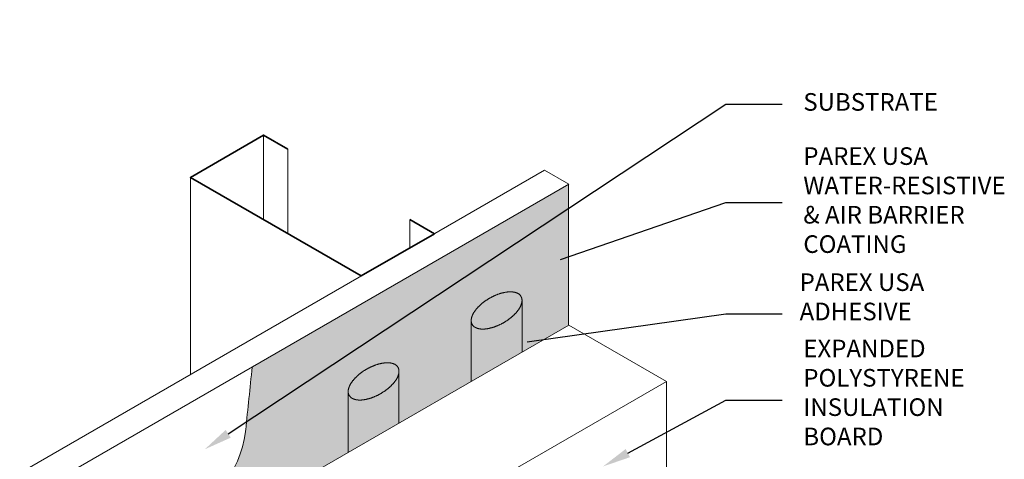
# Model space of a CAD drawing. Units: inches. Extents: x -34.6 to -6.9, y 58.2 to 91.7.
# Drawn here: x -25.2 to -7.8, y 83.9 to 91.7 of the extents above; entities that cross this region are included whole.
import ezdxf
from ezdxf import colors
from ezdxf.entities.mleader import LeaderData, LeaderLine
from ezdxf.math import Vec2, Vec3

# ---------------------------------------------------------------- set-up
doc = ezdxf.new("R2010")
doc.units = ezdxf.units.IN
doc.header["$MEASUREMENT"] = 0
for name, color, linetype, lineweight in [('A-Anno-Note', 7, 'Continuous', 25), ('A-Detl-L', 7, 'Continuous', 18), ('A-Detl-M', 7, 'Continuous', 35), ('A-Detl-Patt-8', 8, 'Continuous', 9), ('A-Detl-Patt-Cyan', 4, 'Continuous', 9)]:
    doc.layers.add(name, color=color, linetype=linetype, lineweight=lineweight)
doc.styles.add('ARIAL', font='verdana.ttf', dxfattribs={"height": 1.5})
doc.styles.add('Pw_Note', font='RomanS.shx', dxfattribs={"width": 0.75})

msp = doc.modelspace()

# ---------------------------------------------------------------- hatches: boundary and pattern name
at = {"layer": 'A-Detl-Patt-8'}
h = msp.add_hatch(dxfattribs=at)
h.set_pattern_fill('DOTS', color=256, scale=0.5)
h.paths.add_polyline_path([(-18.566, 85.321), (-18.564, 85.326), (-18.561, 85.33), (-18.559, 85.334), (-18.557, 85.339), (-18.554, 85.343), (-18.552, 85.348), (-18.549, 85.353), (-18.547, 85.358), (-18.544, 85.364), (-18.542, 85.37), (-18.539, 85.375), (-18.537, 85.381), (-18.535, 85.387), (-18.533, 85.392), (-18.531, 85.398), (-18.529, 85.403), (-18.528, 85.408), (-18.526, 85.412), (-18.525, 85.417), (-18.524, 85.421), (-18.523, 85.425), (-18.522, 85.429), (-18.521, 85.433), (-18.521, 85.438), (-18.52, 85.442), (-18.52, 85.447), (-18.519, 85.451), (-18.519, 85.456), (-18.519, 85.46), (-18.519, 85.464), (-18.519, 85.468), (-18.519, 85.472), (-18.519, 85.476), (-18.52, 85.481), (-18.52, 85.485), (-18.521, 85.49), (-18.522, 85.495), (-18.523, 85.499), (-18.524, 85.504), (-18.525, 85.508), (-18.526, 85.512), (-18.527, 85.516), (-18.528, 85.519), (-18.529, 85.522), (-18.53, 85.524), (-18.532, 85.527), (-18.533, 85.531), (-18.535, 85.534), (-18.537, 85.537), (-18.539, 85.54), (-18.541, 85.543), (-18.543, 85.546), (-18.545, 85.55), (-18.548, 85.553), (-18.55, 85.556), (-18.553, 85.559), (-18.556, 85.562), (-18.559, 85.565), (-18.562, 85.568), (-18.565, 85.571), (-18.568, 85.573), (-18.572, 85.576), (-18.575, 85.579), (-18.578, 85.581), (-18.582, 85.583), (-18.585, 85.585), (-18.589, 85.588), (-18.593, 85.59), (-18.596, 85.592), (-18.6, 85.593), (-18.604, 85.595), (-18.609, 85.597), (-18.613, 85.599), (-18.617, 85.6), (-18.622, 85.602), (-18.627, 85.604), (-18.632, 85.605), (-18.637, 85.607), (-18.642, 85.608), (-18.646, 85.609), (-18.651, 85.61), (-18.656, 85.611), (-18.66, 85.612), (-18.665, 85.613), (-18.669, 85.614), (-18.674, 85.614), (-18.679, 85.615), (-18.684, 85.615), (-18.69, 85.616), (-18.695, 85.616), (-18.701, 85.617), (-18.707, 85.617), (-18.712, 85.617), (-18.718, 85.617), (-18.724, 85.617), (-18.73, 85.617), (-18.736, 85.617), (-18.742, 85.617), (-18.749, 85.616), (-18.755, 85.616), (-18.761, 85.616), (-18.768, 85.615), (-18.774, 85.614), (-18.781, 85.614), (-18.787, 85.613), (-18.794, 85.612), (-18.8, 85.611), (-18.807, 85.61), (-18.814, 85.609), (-18.821, 85.608), (-18.828, 85.607), (-18.835, 85.605), (-18.842, 85.604), (-18.848, 85.602), (-18.855, 85.601), (-18.862, 85.599), (-18.869, 85.598), (-18.875, 85.596), (-18.882, 85.594), (-18.888, 85.592), (-18.895, 85.591), (-18.901, 85.589), (-18.908, 85.587), (-18.914, 85.585), (-18.921, 85.582), (-18.927, 85.58), (-18.934, 85.578), (-18.94, 85.576), (-18.947, 85.573), (-18.953, 85.571), (-18.96, 85.568), (-18.967, 85.565), (-18.974, 85.563), (-18.98, 85.56), (-18.987, 85.557), (-18.994, 85.554), (-19.001, 85.551), (-19.009, 85.547), (-19.016, 85.544), (-19.023, 85.54), (-19.03, 85.537), (-19.038, 85.533), (-19.045, 85.53), (-19.052, 85.526), (-19.059, 85.522), (-19.067, 85.519), (-19.074, 85.515), (-19.081, 85.511), (-19.088, 85.507), (-19.094, 85.503), (-19.101, 85.499), (-19.108, 85.496), (-19.114, 85.492), (-19.12, 85.488), (-19.127, 85.484), (-19.133, 85.48), (-19.14, 85.476), (-19.146, 85.472), (-19.152, 85.468), (-19.158, 85.463), (-19.164, 85.459), (-19.17, 85.455), (-19.176, 85.451), (-19.182, 85.446), (-19.188, 85.442), (-19.194, 85.437), (-19.2, 85.433), (-19.206, 85.428), (-19.212, 85.424), (-19.218, 85.419), (-19.223, 85.414), (-19.229, 85.409), (-19.235, 85.404), (-19.241, 85.399), (-19.247, 85.394), (-19.252, 85.389), (-19.258, 85.384), (-19.264, 85.379), (-19.269, 85.374), (-19.275, 85.368), (-19.28, 85.363), (-19.285, 85.358), (-19.29, 85.353), (-19.295, 85.348), (-19.3, 85.343), (-19.305, 85.339), (-19.309, 85.334), (-19.313, 85.329), (-19.317, 85.324), (-19.321, 85.32), (-19.325, 85.315), (-19.329, 85.31), (-19.333, 85.305), (-19.337, 85.301), (-19.341, 85.296), (-19.344, 85.291), (-19.348, 85.286), (-19.352, 85.281), (-19.355, 85.276), (-19.359, 85.27), (-19.363, 85.265), (-19.366, 85.259), (-19.37, 85.253), (-19.374, 85.248), (-19.377, 85.242), (-19.38, 85.236), (-19.383, 85.231), (-19.386, 85.226), (-19.389, 85.221), (-19.391, 85.216), (-19.394, 85.212), (-19.396, 85.207), (-19.398, 85.203), (-19.399, 85.198), (-19.401, 85.194), (-19.403, 85.19), (-19.405, 85.185), (-19.406, 85.18), (-19.408, 85.175), (-19.409, 85.171), (-19.411, 85.166), (-19.412, 85.16), (-19.414, 85.155), (-19.415, 85.15), (-19.416, 85.146), (-19.417, 85.141), (-19.418, 85.136), (-19.418, 85.131), (-19.419, 85.127), (-19.419, 85.123), (-19.42, 85.118), (-19.42, 85.114), (-19.42, 85.11), (-19.42, 85.106), (-19.42, 85.102), (-19.42, 85.097), (-19.42, 85.093), (-19.419, 85.09), (-19.419, 85.086), (-19.418, 85.083), (-19.418, 85.079), (-19.417, 85.075), (-19.416, 85.071), (-19.414, 85.066), (-19.413, 85.062), (-19.411, 85.057), (-19.41, 85.052), (-19.408, 85.048), (-19.406, 85.044), (-19.405, 85.041), (-19.403, 85.038), (-19.402, 85.037), (-19.401, 85.034), (-19.399, 85.032), (-19.397, 85.029), (-19.394, 85.025), (-19.391, 85.022), (-19.388, 85.018), (-19.385, 85.014), (-19.382, 85.011), (-19.379, 85.008), (-19.376, 85.005), (-19.374, 85.002), (-19.371, 85), (-19.368, 84.998), (-19.365, 84.995), (-19.362, 84.993), (-19.358, 84.991), (-19.355, 84.989), (-19.351, 84.987), (-19.348, 84.985), (-19.344, 84.983), (-19.34, 84.981), (-19.336, 84.979), (-19.332, 84.977), (-19.327, 84.975), (-19.323, 84.973), (-19.319, 84.972), (-19.314, 84.97), (-19.31, 84.969), (-19.305, 84.967), (-19.301, 84.966), (-19.296, 84.965), (-19.292, 84.964), (-19.287, 84.963), (-19.282, 84.962), (-19.276, 84.961), (-19.27, 84.96), (-19.265, 84.959), (-19.259, 84.958), (-19.252, 84.957), (-19.246, 84.957), (-19.241, 84.956), (-19.235, 84.956), (-19.23, 84.956), (-19.224, 84.955), (-19.219, 84.955), (-19.214, 84.955), (-19.209, 84.955), (-19.204, 84.955), (-19.199, 84.955), (-19.193, 84.956), (-19.188, 84.956), (-19.183, 84.956), (-19.177, 84.957), (-19.172, 84.957), (-19.166, 84.958), (-19.16, 84.959), (-19.153, 84.96), (-19.146, 84.961), (-19.139, 84.962), (-19.132, 84.963), (-19.125, 84.964), (-19.118, 84.965), (-19.11, 84.967), (-19.103, 84.968), (-19.096, 84.97), (-19.089, 84.971), (-19.082, 84.973), (-19.075, 84.975), (-19.069, 84.976), (-19.062, 84.978), (-19.055, 84.98), (-19.049, 84.982), (-19.042, 84.984), (-19.035, 84.986), (-19.029, 84.988), (-19.022, 84.99), (-19.015, 84.992), (-19.008, 84.994), (-19.001, 84.997), (-18.995, 84.999), (-18.988, 85.002), (-18.981, 85.005), (-18.974, 85.007), (-18.966, 85.01), (-18.959, 85.013), (-18.952, 85.016), (-18.945, 85.019), (-18.938, 85.022), (-18.931, 85.025), (-18.924, 85.029), (-18.917, 85.032), (-18.91, 85.035), (-18.903, 85.039), (-18.896, 85.042), (-18.89, 85.045), (-18.883, 85.049), (-18.876, 85.052), (-18.869, 85.056), (-18.863, 85.06), (-18.856, 85.063), (-18.849, 85.067), (-18.843, 85.071), (-18.836, 85.075), (-18.83, 85.079), (-18.823, 85.083), (-18.817, 85.087), (-18.81, 85.091), (-18.804, 85.095), (-18.797, 85.099), (-18.791, 85.103), (-18.784, 85.108), (-18.778, 85.112), (-18.772, 85.116), (-18.765, 85.121), (-18.759, 85.125), (-18.753, 85.13), (-18.746, 85.135), (-18.74, 85.139), (-18.734, 85.144), (-18.728, 85.149), (-18.722, 85.153), (-18.717, 85.158), (-18.711, 85.162), (-18.705, 85.167), (-18.7, 85.172), (-18.694, 85.176), (-18.689, 85.181), (-18.684, 85.186), (-18.679, 85.19), (-18.674, 85.195), (-18.669, 85.2), (-18.664, 85.205), (-18.659, 85.21), (-18.654, 85.215), (-18.649, 85.22), (-18.644, 85.225), (-18.639, 85.23), (-18.634, 85.235), (-18.629, 85.241), (-18.624, 85.246), (-18.619, 85.252), (-18.614, 85.258), (-18.609, 85.264), (-18.605, 85.269), (-18.6, 85.275), (-18.596, 85.28), (-18.592, 85.285), (-18.588, 85.29), (-18.584, 85.295), (-18.581, 85.3), (-18.578, 85.304), (-18.575, 85.309), (-18.572, 85.313), (-18.569, 85.317)])
h.paths.add_polyline_path([(-18.519, 85.458), (-18.521, 85.437), (-18.524, 85.419), (-18.53, 85.4), (-18.537, 85.381), (-18.546, 85.361), (-18.555, 85.341), (-18.565, 85.324), (-18.576, 85.307), (-18.588, 85.29), (-18.6, 85.275), (-18.614, 85.258), (-18.629, 85.241), (-18.644, 85.225), (-18.659, 85.21), (-18.674, 85.195), (-18.689, 85.181), (-18.705, 85.167), (-18.722, 85.153), (-18.74, 85.139), (-18.759, 85.125), (-18.778, 85.112), (-18.797, 85.099), (-18.817, 85.086), (-18.836, 85.075), (-18.856, 85.063), (-18.876, 85.052), (-18.896, 85.042), (-18.917, 85.032), (-18.938, 85.022), (-18.959, 85.013), (-18.981, 85.005), (-19.002, 84.997), (-19.022, 84.99), (-19.042, 84.984), (-19.062, 84.978), (-19.082, 84.973), (-19.103, 84.968), (-19.125, 84.964), (-19.147, 84.96), (-19.169, 84.957), (-19.191, 84.956), (-19.212, 84.955), (-19.232, 84.956), (-19.256, 84.958), (-19.279, 84.961), (-19.301, 84.966), (-19.323, 84.973), (-19.344, 84.982), (-19.364, 84.994), (-19.378, 85.006), (-19.392, 85.021), (-19.403, 85.037), (-19.412, 85.057), (-19.42, 85.087), (-19.42, 84.026), (-18.519, 84.547)])
h.paths.add_polyline_path([(-16.512, 86.437), (-16.506, 86.441), (-16.501, 86.446), (-16.496, 86.451), (-16.491, 86.455), (-16.486, 86.46), (-16.481, 86.465), (-16.476, 86.47), (-16.471, 86.475), (-16.466, 86.48), (-16.461, 86.485), (-16.456, 86.49), (-16.451, 86.495), (-16.446, 86.501), (-16.441, 86.507), (-16.436, 86.512), (-16.431, 86.518), (-16.427, 86.524), (-16.422, 86.529), (-16.417, 86.535), (-16.413, 86.54), (-16.409, 86.546), (-16.405, 86.551), (-16.402, 86.555), (-16.398, 86.56), (-16.395, 86.564), (-16.392, 86.569), (-16.389, 86.573), (-16.386, 86.577), (-16.384, 86.582), (-16.381, 86.586), (-16.379, 86.59), (-16.376, 86.595), (-16.374, 86.599), (-16.371, 86.604), (-16.369, 86.608), (-16.367, 86.613), (-16.364, 86.619), (-16.362, 86.624), (-16.359, 86.63), (-16.357, 86.636), (-16.354, 86.641), (-16.352, 86.647), (-16.35, 86.653), (-16.348, 86.658), (-16.346, 86.663), (-16.345, 86.668), (-16.344, 86.672), (-16.342, 86.677), (-16.341, 86.681), (-16.34, 86.685), (-16.339, 86.69), (-16.339, 86.694), (-16.338, 86.698), (-16.337, 86.702), (-16.337, 86.707), (-16.337, 86.711), (-16.336, 86.716), (-16.336, 86.72), (-16.336, 86.724), (-16.336, 86.728), (-16.336, 86.732), (-16.336, 86.736), (-16.337, 86.741), (-16.337, 86.745), (-16.338, 86.75), (-16.339, 86.755), (-16.34, 86.76), (-16.341, 86.764), (-16.342, 86.768), (-16.343, 86.772), (-16.344, 86.776), (-16.345, 86.779), (-16.346, 86.782), (-16.348, 86.785), (-16.349, 86.788), (-16.35, 86.791), (-16.352, 86.794), (-16.354, 86.797), (-16.356, 86.8), (-16.358, 86.803), (-16.36, 86.807), (-16.363, 86.81), (-16.365, 86.813), (-16.368, 86.816), (-16.37, 86.819), (-16.373, 86.822), (-16.376, 86.825), (-16.379, 86.828), (-16.382, 86.831), (-16.386, 86.834), (-16.389, 86.836), (-16.392, 86.839), (-16.396, 86.841), (-16.399, 86.843), (-16.403, 86.846), (-16.406, 86.848), (-16.41, 86.85), (-16.414, 86.852), (-16.418, 86.854), (-16.422, 86.855), (-16.426, 86.857), (-16.43, 86.859), (-16.435, 86.861), (-16.439, 86.862), (-16.444, 86.864), (-16.449, 86.865), (-16.454, 86.867), (-16.459, 86.868), (-16.464, 86.869), (-16.468, 86.871), (-16.473, 86.871), (-16.477, 86.872), (-16.482, 86.873), (-16.487, 86.874), (-16.492, 86.874), (-16.496, 86.875), (-16.502, 86.876), (-16.507, 86.876), (-16.513, 86.876), (-16.518, 86.877), (-16.524, 86.877), (-16.53, 86.877), (-16.536, 86.877), (-16.541, 86.877), (-16.547, 86.877), (-16.553, 86.877), (-16.56, 86.877), (-16.566, 86.877), (-16.572, 86.876), (-16.578, 86.876), (-16.585, 86.875), (-16.591, 86.875), (-16.598, 86.874), (-16.604, 86.873), (-16.611, 86.872), (-16.618, 86.871), (-16.624, 86.87), (-16.631, 86.869), (-16.638, 86.868), (-16.645, 86.867), (-16.652, 86.865), (-16.659, 86.864), (-16.666, 86.862), (-16.672, 86.861), (-16.679, 86.859), (-16.686, 86.858), (-16.692, 86.856), (-16.699, 86.854), (-16.706, 86.853), (-16.712, 86.851), (-16.719, 86.849), (-16.725, 86.847), (-16.732, 86.845), (-16.738, 86.843), (-16.744, 86.84), (-16.751, 86.838), (-16.758, 86.836), (-16.764, 86.833), (-16.771, 86.831), (-16.777, 86.828), (-16.784, 86.826), (-16.791, 86.823), (-16.798, 86.82), (-16.805, 86.817), (-16.812, 86.814), (-16.819, 86.811), (-16.826, 86.807), (-16.833, 86.804), (-16.84, 86.801), (-16.848, 86.797), (-16.855, 86.794), (-16.862, 86.79), (-16.869, 86.786), (-16.877, 86.783), (-16.884, 86.779), (-16.891, 86.775), (-16.898, 86.771), (-16.905, 86.767), (-16.912, 86.763), (-16.918, 86.76), (-16.925, 86.756), (-16.931, 86.752), (-16.938, 86.748), (-16.944, 86.744), (-16.951, 86.74), (-16.957, 86.736), (-16.963, 86.732), (-16.969, 86.728), (-16.975, 86.724), (-16.981, 86.719), (-16.987, 86.715), (-16.993, 86.711), (-16.999, 86.707), (-17.005, 86.702), (-17.011, 86.698), (-17.017, 86.693), (-17.023, 86.689), (-17.029, 86.684), (-17.035, 86.679), (-17.041, 86.674), (-17.047, 86.669), (-17.052, 86.665), (-17.058, 86.66), (-17.064, 86.655), (-17.07, 86.649), (-17.075, 86.644), (-17.081, 86.639), (-17.087, 86.634), (-17.092, 86.629), (-17.097, 86.623), (-17.103, 86.618), (-17.108, 86.613), (-17.113, 86.608), (-17.117, 86.604), (-17.122, 86.599), (-17.126, 86.594), (-17.13, 86.589), (-17.135, 86.584), (-17.139, 86.58), (-17.143, 86.575), (-17.147, 86.57), (-17.15, 86.566), (-17.154, 86.561), (-17.158, 86.556), (-17.162, 86.551), (-17.165, 86.546), (-17.169, 86.541), (-17.173, 86.536), (-17.176, 86.53), (-17.18, 86.525), (-17.184, 86.519), (-17.187, 86.514), (-17.191, 86.508), (-17.194, 86.502), (-17.198, 86.496), (-17.201, 86.491), (-17.204, 86.486), (-17.206, 86.481), (-17.209, 86.476), (-17.211, 86.472), (-17.213, 86.467), (-17.215, 86.463), (-17.217, 86.459), (-17.219, 86.454), (-17.22, 86.45), (-17.222, 86.445), (-17.224, 86.441), (-17.225, 86.436), (-17.227, 86.431), (-17.228, 86.426), (-17.23, 86.421), (-17.231, 86.416), (-17.232, 86.411), (-17.233, 86.406), (-17.234, 86.401), (-17.235, 86.396), (-17.236, 86.392), (-17.236, 86.387), (-17.237, 86.383), (-17.237, 86.379), (-17.237, 86.374), (-17.237, 86.37), (-17.237, 86.366), (-17.237, 86.362), (-17.237, 86.358), (-17.237, 86.354), (-17.237, 86.35), (-17.236, 86.347), (-17.236, 86.343), (-17.235, 86.339), (-17.234, 86.336), (-17.233, 86.331), (-17.232, 86.326), (-17.23, 86.322), (-17.229, 86.317), (-17.227, 86.313), (-17.225, 86.308), (-17.224, 86.305), (-17.222, 86.301), (-17.221, 86.299), (-17.22, 86.297), (-17.218, 86.295), (-17.216, 86.292), (-17.214, 86.289), (-17.212, 86.285), (-17.209, 86.282), (-17.206, 86.278), (-17.203, 86.275), (-17.2, 86.271), (-17.197, 86.268), (-17.194, 86.265), (-17.191, 86.263), (-17.188, 86.26), (-17.185, 86.258), (-17.182, 86.256), (-17.179, 86.253), (-17.176, 86.251), (-17.172, 86.249), (-17.169, 86.247), (-17.165, 86.245), (-17.161, 86.243), (-17.157, 86.241), (-17.153, 86.239), (-17.149, 86.237), (-17.145, 86.235), (-17.14, 86.233), (-17.136, 86.232), (-17.132, 86.23), (-17.127, 86.229), (-17.123, 86.228), (-17.118, 86.226), (-17.114, 86.225), (-17.109, 86.224), (-17.104, 86.223), (-17.099, 86.222), (-17.093, 86.221), (-17.088, 86.22), (-17.082, 86.219), (-17.076, 86.218), (-17.07, 86.218), (-17.064, 86.217), (-17.058, 86.217), (-17.052, 86.216), (-17.047, 86.216), (-17.042, 86.216), (-17.036, 86.215), (-17.031, 86.215), (-17.026, 86.215), (-17.021, 86.215), (-17.016, 86.216), (-17.011, 86.216), (-17.005, 86.216), (-17, 86.217), (-16.995, 86.217), (-16.989, 86.218), (-16.983, 86.218), (-16.977, 86.219), (-16.97, 86.22), (-16.964, 86.221), (-16.957, 86.222), (-16.95, 86.223), (-16.942, 86.224), (-16.935, 86.226), (-16.927, 86.227), (-16.92, 86.228), (-16.913, 86.23), (-16.906, 86.231), (-16.899, 86.233), (-16.893, 86.235), (-16.886, 86.236), (-16.879, 86.238), (-16.873, 86.24), (-16.866, 86.242), (-16.859, 86.244), (-16.853, 86.246), (-16.846, 86.248), (-16.839, 86.25), (-16.832, 86.252), (-16.826, 86.255), (-16.819, 86.257), (-16.812, 86.26), (-16.805, 86.262), (-16.798, 86.265), (-16.791, 86.268), (-16.784, 86.271), (-16.777, 86.273), (-16.77, 86.276), (-16.763, 86.279), (-16.755, 86.283), (-16.748, 86.286), (-16.741, 86.289), (-16.734, 86.292), (-16.727, 86.295), (-16.721, 86.299), (-16.714, 86.302), (-16.707, 86.306), (-16.7, 86.309), (-16.693, 86.313), (-16.687, 86.316), (-16.68, 86.32), (-16.673, 86.323), (-16.667, 86.327), (-16.66, 86.331), (-16.654, 86.335), (-16.647, 86.339), (-16.64, 86.343), (-16.634, 86.347), (-16.627, 86.351), (-16.621, 86.355), (-16.615, 86.359), (-16.608, 86.363), (-16.602, 86.368), (-16.595, 86.372), (-16.589, 86.377), (-16.582, 86.381), (-16.576, 86.386), (-16.57, 86.39), (-16.564, 86.395), (-16.558, 86.399), (-16.551, 86.404), (-16.545, 86.409), (-16.54, 86.413), (-16.534, 86.418), (-16.528, 86.423), (-16.522, 86.427), (-16.517, 86.432)])
h.paths.add_polyline_path([(-16.336, 86.718), (-16.338, 86.698), (-16.342, 86.679), (-16.347, 86.66), (-16.354, 86.642), (-16.363, 86.621), (-16.372, 86.602), (-16.382, 86.584), (-16.393, 86.567), (-16.405, 86.55), (-16.417, 86.535), (-16.431, 86.518), (-16.446, 86.501), (-16.461, 86.485), (-16.476, 86.47), (-16.491, 86.455), (-16.506, 86.441), (-16.522, 86.427), (-16.539, 86.413), (-16.557, 86.399), (-16.576, 86.386), (-16.595, 86.372), (-16.615, 86.359), (-16.634, 86.347), (-16.654, 86.335), (-16.673, 86.323), (-16.693, 86.313), (-16.714, 86.302), (-16.734, 86.292), (-16.755, 86.282), (-16.777, 86.273), (-16.798, 86.265), (-16.819, 86.257), (-16.839, 86.25), (-16.859, 86.244), (-16.879, 86.238), (-16.899, 86.233), (-16.92, 86.228), (-16.942, 86.224), (-16.964, 86.221), (-16.986, 86.218), (-17.008, 86.216), (-17.029, 86.215), (-17.05, 86.216), (-17.073, 86.218), (-17.096, 86.221), (-17.118, 86.226), (-17.141, 86.233), (-17.161, 86.242), (-17.181, 86.254), (-17.195, 86.266), (-17.209, 86.281), (-17.221, 86.298), (-17.229, 86.317), (-17.237, 86.347), (-17.237, 85.286), (-16.336, 85.807)])
at = {"layer": 'A-Detl-Patt-Cyan'}
h = msp.add_hatch(dxfattribs=at)
h.set_pattern_fill('DOTS', color=256, scale=0.5)
h.set_pattern_definition([(0, (-2.817554, 1.32303), (0.015625, 0.03125), [0, -0.03125])])
edge = h.paths.add_edge_path()
edge.add_line((-22.433, 79.037), (-22.433, 81.037))
edge.add_line((-22.433, 81.037), (-20.701, 82.037))
edge.add_line((-20.701, 82.037), (-20.701, 83.287))
edge.add_line((-20.701, 83.287), (-19.42, 84.026))
edge.add_line((-19.42, 84.026), (-19.42, 85.128))
edge.add_line((-19.42, 85.128), (-19.408, 85.178))
edge.add_line((-19.408, 85.178), (-19.391, 85.218))
edge.add_line((-19.391, 85.218), (-19.365, 85.262))
edge.add_line((-19.365, 85.262), (-19.336, 85.303))
edge.add_line((-19.336, 85.303), (-19.305, 85.338))
edge.add_line((-19.305, 85.338), (-19.27, 85.374))
edge.add_line((-19.27, 85.374), (-19.229, 85.41))
edge.add_line((-19.229, 85.41), (-19.188, 85.442))
edge.add_line((-19.188, 85.442), (-19.146, 85.472))
edge.add_line((-19.146, 85.472), (-19.101, 85.5))
edge.add_line((-19.101, 85.5), (-19.056, 85.524))
edge.add_line((-19.056, 85.524), (-19.008, 85.548))
edge.add_line((-19.008, 85.548), (-18.956, 85.57))
edge.add_line((-18.956, 85.57), (-18.905, 85.588))
edge.add_line((-18.905, 85.588), (-18.856, 85.601))
edge.add_line((-18.856, 85.601), (-18.804, 85.611))
edge.add_line((-18.804, 85.611), (-18.751, 85.617))
edge.add_line((-18.751, 85.617), (-18.698, 85.617))
edge.add_line((-18.698, 85.617), (-18.649, 85.611))
edge.add_line((-18.649, 85.611), (-18.597, 85.594))
edge.add_line((-18.597, 85.594), (-18.556, 85.565))
edge.add_line((-18.556, 85.565), (-18.528, 85.525))
edge.add_line((-18.528, 85.525), (-18.517, 85.477))
edge.add_line((-18.517, 85.477), (-18.519, 85.46))
edge.add_line((-18.519, 85.46), (-18.519, 84.547))
edge.add_line((-18.519, 84.547), (-17.237, 85.286))
edge.add_line((-17.237, 85.286), (-17.237, 86.388))
edge.add_line((-17.237, 86.388), (-17.225, 86.439))
edge.add_line((-17.225, 86.439), (-17.208, 86.478))
edge.add_line((-17.208, 86.478), (-17.182, 86.522))
edge.add_line((-17.182, 86.522), (-17.153, 86.563))
edge.add_line((-17.153, 86.563), (-17.122, 86.599))
edge.add_line((-17.122, 86.599), (-17.087, 86.634))
edge.add_line((-17.087, 86.634), (-17.047, 86.67))
edge.add_line((-17.047, 86.67), (-17.006, 86.702))
edge.add_line((-17.006, 86.702), (-16.963, 86.732))
edge.add_line((-16.963, 86.732), (-16.918, 86.76))
edge.add_line((-16.918, 86.76), (-16.873, 86.784))
edge.add_line((-16.873, 86.784), (-16.826, 86.808))
edge.add_line((-16.826, 86.808), (-16.773, 86.83))
edge.add_line((-16.773, 86.83), (-16.722, 86.848))
edge.add_line((-16.722, 86.848), (-16.673, 86.861))
edge.add_line((-16.673, 86.861), (-16.621, 86.871))
edge.add_line((-16.621, 86.871), (-16.569, 86.877))
edge.add_line((-16.569, 86.877), (-16.515, 86.878))
edge.add_line((-16.515, 86.878), (-16.466, 86.871))
edge.add_line((-16.466, 86.871), (-16.414, 86.854))
edge.add_line((-16.414, 86.854), (-16.373, 86.825))
edge.add_line((-16.373, 86.825), (-16.346, 86.786))
edge.add_line((-16.346, 86.786), (-16.335, 86.737))
edge.add_line((-16.335, 86.737), (-16.336, 86.72))
edge.add_line((-16.336, 86.72), (-16.336, 85.807))
edge.add_line((-16.336, 85.807), (-15.512, 86.282))
edge.add_line((-15.512, 86.282), (-15.512, 88.782))
edge.add_line((-15.512, 88.782), (-21.124, 85.542))
edge.add_spline(control_points=[(-21.124, 85.542), (-21.162, 85.17), (-21.201, 84.798), (-21.239, 84.426), (-21.24, 84.413), (-21.241, 84.401), (-21.243, 84.389), (-21.324, 83.679), (-22.3, 82.54), (-24.713, 81.476), (-25.414, 79.589), (-25.898, 78.287)], knot_values=[0, 0, 0, 0, 4.546004, 4.546004, 4.546004, 4.694495, 4.694495, 4.694495, 13.382133, 20.368374, 35.956831, 35.956831, 35.956831, 35.956831], degree=3, periodic=0)
edge.add_line((-25.898, 78.287), (-25.898, 75.287))
edge.add_line((-25.898, 75.287), (-24.166, 76.287))
edge.add_line((-24.166, 76.287), (-24.166, 78.037))
edge.add_line((-24.166, 78.037), (-22.433, 79.037))
h.paths.add_polyline_path([(-24.166, 76.287), (-25.898, 75.287), (-25.898, 72.787), (-25.898, 72.287), (-24.166, 73.287)])

# ---------------------------------------------------------------- linework, layer by layer
at = {"layer": 'A-Detl-L'}
for p, q in [((-20.922, 89.659), (-20.922, 88.159)), ((-20.489, 89.409), (-20.489, 87.909)), ((-26.331, 83.037), (-15.938, 89.037)), ((-15.505, 88.787), (-15.938, 89.037)), ((-25.898, 82.787), (-15.505, 88.787)), ((-22.221, 88.909), (-22.221, 85.409)), ((-15.512, 86.282), (-15.512, 88.782)), ((-18.324, 88.159), (-18.324, 87.659)), ((-16.336, 86.724), (-16.336, 85.807)), ((-17.237, 86.366), (-17.237, 85.286)), ((-20.701, 83.287), (-15.505, 86.287)), ((-13.773, 85.287), (-15.505, 86.287)), ((-18.519, 85.464), (-18.519, 84.547)), ((-18.969, 82.287), (-13.773, 85.287)), ((-13.773, 85.287), (-13.773, 81.915)), ((-19.42, 85.106), (-19.42, 84.026))]:
    msp.add_line(p, q, dxfattribs=at)
for points in [[(-17.22, 86.297), (-17.218, 86.295), (-17.216, 86.292), (-17.214, 86.289), (-17.212, 86.285), (-17.209, 86.282), (-17.206, 86.278), (-17.203, 86.275), (-17.2, 86.271), (-17.197, 86.268), (-17.194, 86.265), (-17.191, 86.263), (-17.188, 86.26), (-17.185, 86.258), (-17.182, 86.256), (-17.179, 86.253), (-17.176, 86.251), (-17.172, 86.249), (-17.169, 86.247), (-17.165, 86.245), (-17.161, 86.243), (-17.157, 86.241), (-17.153, 86.239), (-17.149, 86.237), (-17.145, 86.235), (-17.14, 86.233), (-17.136, 86.232), (-17.132, 86.23), (-17.127, 86.229), (-17.123, 86.228), (-17.118, 86.226), (-17.114, 86.225), (-17.109, 86.224), (-17.104, 86.223), (-17.099, 86.222), (-17.093, 86.221), (-17.088, 86.22), (-17.082, 86.219), (-17.076, 86.218), (-17.07, 86.218), (-17.064, 86.217), (-17.058, 86.217), (-17.052, 86.216), (-17.047, 86.216), (-17.042, 86.216), (-17.036, 86.215), (-17.031, 86.215), (-17.026, 86.215), (-17.021, 86.215), (-17.016, 86.216), (-17.011, 86.216), (-17.005, 86.216), (-17, 86.217), (-16.995, 86.217), (-16.989, 86.218), (-16.983, 86.218), (-16.977, 86.219), (-16.97, 86.22), (-16.964, 86.221), (-16.957, 86.222), (-16.95, 86.223), (-16.942, 86.224), (-16.935, 86.226), (-16.927, 86.227), (-16.92, 86.228), (-16.913, 86.23), (-16.906, 86.231), (-16.899, 86.233), (-16.893, 86.235), (-16.886, 86.236), (-16.879, 86.238), (-16.873, 86.24), (-16.866, 86.242), (-16.859, 86.244), (-16.853, 86.246), (-16.846, 86.248), (-16.839, 86.25), (-16.832, 86.252), (-16.826, 86.255), (-16.819, 86.257), (-16.812, 86.26), (-16.805, 86.262), (-16.798, 86.265), (-16.791, 86.268), (-16.784, 86.271), (-16.777, 86.273), (-16.77, 86.276), (-16.763, 86.279), (-16.755, 86.283), (-16.748, 86.286), (-16.741, 86.289), (-16.734, 86.292), (-16.727, 86.295), (-16.721, 86.299), (-16.714, 86.302), (-16.707, 86.306), (-16.7, 86.309), (-16.693, 86.313), (-16.687, 86.316), (-16.68, 86.32), (-16.673, 86.323), (-16.667, 86.327), (-16.66, 86.331), (-16.654, 86.335), (-16.647, 86.339), (-16.64, 86.343), (-16.634, 86.347), (-16.627, 86.351), (-16.621, 86.355), (-16.615, 86.359), (-16.608, 86.363), (-16.602, 86.368), (-16.595, 86.372), (-16.589, 86.377), (-16.582, 86.381), (-16.576, 86.386), (-16.57, 86.39), (-16.564, 86.395), (-16.558, 86.399), (-16.551, 86.404), (-16.545, 86.409), (-16.54, 86.413), (-16.534, 86.418), (-16.528, 86.423), (-16.522, 86.427), (-16.517, 86.432), (-16.512, 86.437), (-16.506, 86.441), (-16.501, 86.446), (-16.496, 86.451), (-16.491, 86.455), (-16.486, 86.46), (-16.481, 86.465), (-16.476, 86.47), (-16.471, 86.475), (-16.466, 86.48), (-16.461, 86.485), (-16.456, 86.49), (-16.451, 86.495), (-16.446, 86.501), (-16.441, 86.507), (-16.436, 86.512), (-16.431, 86.518), (-16.427, 86.524), (-16.422, 86.529), (-16.417, 86.535), (-16.413, 86.54), (-16.409, 86.546), (-16.405, 86.551), (-16.402, 86.555), (-16.398, 86.56), (-16.395, 86.564), (-16.392, 86.569), (-16.389, 86.573), (-16.386, 86.577), (-16.384, 86.582), (-16.381, 86.586), (-16.379, 86.59), (-16.376, 86.595), (-16.374, 86.599), (-16.371, 86.604), (-16.369, 86.608), (-16.367, 86.613), (-16.364, 86.619), (-16.362, 86.624), (-16.359, 86.63), (-16.357, 86.636), (-16.354, 86.641), (-16.352, 86.647), (-16.35, 86.653), (-16.348, 86.658), (-16.346, 86.663), (-16.345, 86.668), (-16.344, 86.672), (-16.342, 86.677), (-16.341, 86.681), (-16.34, 86.685), (-16.339, 86.69), (-16.339, 86.694), (-16.338, 86.698), (-16.337, 86.702), (-16.337, 86.707), (-16.337, 86.711), (-16.336, 86.716), (-16.336, 86.72), (-16.336, 86.724), (-16.336, 86.728), (-16.336, 86.732), (-16.336, 86.736), (-16.337, 86.741), (-16.337, 86.745), (-16.338, 86.75), (-16.339, 86.755), (-16.34, 86.76), (-16.341, 86.764), (-16.342, 86.768), (-16.343, 86.772), (-16.344, 86.776), (-16.345, 86.779), (-16.346, 86.782), (-16.348, 86.785), (-16.349, 86.788), (-16.35, 86.791), (-16.352, 86.794), (-16.354, 86.797), (-16.356, 86.8), (-16.358, 86.803), (-16.36, 86.807), (-16.363, 86.81), (-16.365, 86.813), (-16.368, 86.816), (-16.37, 86.819), (-16.373, 86.822), (-16.376, 86.825), (-16.379, 86.828), (-16.382, 86.831), (-16.386, 86.834), (-16.389, 86.836), (-16.392, 86.839), (-16.396, 86.841), (-16.399, 86.843), (-16.403, 86.846), (-16.406, 86.848), (-16.41, 86.85), (-16.414, 86.852), (-16.418, 86.854), (-16.422, 86.855), (-16.426, 86.857), (-16.43, 86.859), (-16.435, 86.861), (-16.439, 86.862), (-16.444, 86.864), (-16.449, 86.865), (-16.454, 86.867), (-16.459, 86.868), (-16.464, 86.869), (-16.468, 86.871), (-16.473, 86.871), (-16.477, 86.872), (-16.482, 86.873), (-16.487, 86.874), (-16.492, 86.874), (-16.496, 86.875), (-16.502, 86.876), (-16.507, 86.876), (-16.513, 86.876), (-16.518, 86.877), (-16.524, 86.877), (-16.53, 86.877), (-16.536, 86.877), (-16.541, 86.877), (-16.547, 86.877), (-16.553, 86.877), (-16.56, 86.877), (-16.566, 86.877), (-16.572, 86.876), (-16.578, 86.876), (-16.585, 86.875), (-16.591, 86.875), (-16.598, 86.874), (-16.604, 86.873), (-16.611, 86.872), (-16.618, 86.871), (-16.624, 86.87), (-16.631, 86.869), (-16.638, 86.868), (-16.645, 86.867), (-16.652, 86.865), (-16.659, 86.864), (-16.666, 86.862), (-16.672, 86.861), (-16.679, 86.859), (-16.686, 86.858), (-16.692, 86.856), (-16.699, 86.854), (-16.706, 86.853), (-16.712, 86.851), (-16.719, 86.849), (-16.725, 86.847), (-16.732, 86.845), (-16.738, 86.843), (-16.744, 86.84), (-16.751, 86.838), (-16.758, 86.836), (-16.764, 86.833), (-16.771, 86.831), (-16.777, 86.828), (-16.784, 86.826), (-16.791, 86.823), (-16.798, 86.82), (-16.805, 86.817), (-16.812, 86.814), (-16.819, 86.811), (-16.826, 86.807), (-16.833, 86.804), (-16.84, 86.801), (-16.848, 86.797), (-16.855, 86.794), (-16.862, 86.79), (-16.869, 86.786), (-16.877, 86.783), (-16.884, 86.779), (-16.891, 86.775), (-16.898, 86.771), (-16.905, 86.767), (-16.912, 86.763), (-16.918, 86.76), (-16.925, 86.756), (-16.931, 86.752), (-16.938, 86.748), (-16.944, 86.744), (-16.951, 86.74), (-16.957, 86.736), (-16.963, 86.732), (-16.969, 86.728), (-16.975, 86.724), (-16.981, 86.719), (-16.987, 86.715), (-16.993, 86.711), (-16.999, 86.707), (-17.005, 86.702), (-17.011, 86.698), (-17.017, 86.693), (-17.023, 86.689), (-17.029, 86.684), (-17.035, 86.679), (-17.041, 86.674), (-17.047, 86.669), (-17.052, 86.665), (-17.058, 86.66), (-17.064, 86.655), (-17.07, 86.649), (-17.075, 86.644), (-17.081, 86.639), (-17.087, 86.634), (-17.092, 86.629), (-17.097, 86.623), (-17.103, 86.618), (-17.108, 86.613), (-17.113, 86.608), (-17.117, 86.604), (-17.122, 86.599), (-17.126, 86.594), (-17.13, 86.589), (-17.135, 86.584), (-17.139, 86.58), (-17.143, 86.575), (-17.147, 86.57), (-17.15, 86.566), (-17.154, 86.561), (-17.158, 86.556), (-17.162, 86.551), (-17.165, 86.546), (-17.169, 86.541), (-17.173, 86.536), (-17.176, 86.53), (-17.18, 86.525), (-17.184, 86.519), (-17.187, 86.514), (-17.191, 86.508), (-17.194, 86.502), (-17.198, 86.496), (-17.201, 86.491), (-17.204, 86.486), (-17.206, 86.481), (-17.209, 86.476), (-17.211, 86.472), (-17.213, 86.467), (-17.215, 86.463), (-17.217, 86.459), (-17.219, 86.454), (-17.22, 86.45), (-17.222, 86.445), (-17.224, 86.441), (-17.225, 86.436), (-17.227, 86.431), (-17.228, 86.426), (-17.23, 86.421), (-17.231, 86.416), (-17.232, 86.411), (-17.233, 86.406), (-17.234, 86.401), (-17.235, 86.396), (-17.236, 86.392), (-17.236, 86.387), (-17.237, 86.383), (-17.237, 86.379), (-17.237, 86.374), (-17.237, 86.37), (-17.237, 86.366), (-17.237, 86.362), (-17.237, 86.358), (-17.237, 86.354), (-17.237, 86.35), (-17.236, 86.347), (-17.236, 86.343), (-17.235, 86.339), (-17.234, 86.336), (-17.233, 86.331), (-17.232, 86.326), (-17.23, 86.322), (-17.229, 86.317), (-17.227, 86.313), (-17.225, 86.308), (-17.224, 86.305), (-17.222, 86.301), (-17.221, 86.299)], [(-19.402, 85.037), (-19.401, 85.034), (-19.399, 85.032), (-19.397, 85.029), (-19.394, 85.025), (-19.391, 85.022), (-19.388, 85.018), (-19.385, 85.014), (-19.382, 85.011), (-19.379, 85.008), (-19.376, 85.005), (-19.374, 85.002), (-19.371, 85), (-19.368, 84.998), (-19.365, 84.995), (-19.362, 84.993), (-19.358, 84.991), (-19.355, 84.989), (-19.351, 84.987), (-19.348, 84.985), (-19.344, 84.983), (-19.34, 84.981), (-19.336, 84.979), (-19.332, 84.977), (-19.327, 84.975), (-19.323, 84.973), (-19.319, 84.972), (-19.314, 84.97), (-19.31, 84.969), (-19.305, 84.967), (-19.301, 84.966), (-19.296, 84.965), (-19.292, 84.964), (-19.287, 84.963), (-19.282, 84.962), (-19.276, 84.961), (-19.27, 84.96), (-19.265, 84.959), (-19.259, 84.958), (-19.252, 84.957), (-19.246, 84.957), (-19.241, 84.956), (-19.235, 84.956), (-19.23, 84.956), (-19.224, 84.955), (-19.219, 84.955), (-19.214, 84.955), (-19.209, 84.955), (-19.204, 84.955), (-19.199, 84.955), (-19.193, 84.956), (-19.188, 84.956), (-19.183, 84.956), (-19.177, 84.957), (-19.172, 84.957), (-19.166, 84.958), (-19.16, 84.959), (-19.153, 84.96), (-19.146, 84.961), (-19.139, 84.962), (-19.132, 84.963), (-19.125, 84.964), (-19.118, 84.965), (-19.11, 84.967), (-19.103, 84.968), (-19.096, 84.97), (-19.089, 84.971), (-19.082, 84.973), (-19.075, 84.975), (-19.069, 84.976), (-19.062, 84.978), (-19.055, 84.98), (-19.049, 84.982), (-19.042, 84.984), (-19.035, 84.986), (-19.029, 84.988), (-19.022, 84.99), (-19.015, 84.992), (-19.008, 84.994), (-19.001, 84.997), (-18.995, 84.999), (-18.988, 85.002), (-18.981, 85.005), (-18.974, 85.007), (-18.966, 85.01), (-18.959, 85.013), (-18.952, 85.016), (-18.945, 85.019), (-18.938, 85.022), (-18.931, 85.025), (-18.924, 85.029), (-18.917, 85.032), (-18.91, 85.035), (-18.903, 85.039), (-18.896, 85.042), (-18.89, 85.045), (-18.883, 85.049), (-18.876, 85.052), (-18.869, 85.056), (-18.863, 85.06), (-18.856, 85.063), (-18.849, 85.067), (-18.843, 85.071), (-18.836, 85.075), (-18.83, 85.079), (-18.823, 85.083), (-18.817, 85.087), (-18.81, 85.091), (-18.804, 85.095), (-18.797, 85.099), (-18.791, 85.103), (-18.784, 85.108), (-18.778, 85.112), (-18.772, 85.116), (-18.765, 85.121), (-18.759, 85.125), (-18.753, 85.13), (-18.746, 85.135), (-18.74, 85.139), (-18.734, 85.144), (-18.728, 85.149), (-18.722, 85.153), (-18.717, 85.158), (-18.711, 85.162), (-18.705, 85.167), (-18.7, 85.172), (-18.694, 85.176), (-18.689, 85.181), (-18.684, 85.186), (-18.679, 85.19), (-18.674, 85.195), (-18.669, 85.2), (-18.664, 85.205), (-18.659, 85.21), (-18.654, 85.215), (-18.649, 85.22), (-18.644, 85.225), (-18.639, 85.23), (-18.634, 85.235), (-18.629, 85.241), (-18.624, 85.246), (-18.619, 85.252), (-18.614, 85.258), (-18.609, 85.264), (-18.605, 85.269), (-18.6, 85.275), (-18.596, 85.28), (-18.592, 85.285), (-18.588, 85.29), (-18.584, 85.295), (-18.581, 85.3), (-18.578, 85.304), (-18.575, 85.309), (-18.572, 85.313), (-18.569, 85.317), (-18.566, 85.321), (-18.564, 85.326), (-18.561, 85.33), (-18.559, 85.334), (-18.557, 85.339), (-18.554, 85.343), (-18.552, 85.348), (-18.549, 85.353), (-18.547, 85.358), (-18.544, 85.364), (-18.542, 85.37), (-18.539, 85.375), (-18.537, 85.381), (-18.535, 85.387), (-18.533, 85.392), (-18.531, 85.398), (-18.529, 85.403), (-18.528, 85.408), (-18.526, 85.412), (-18.525, 85.417), (-18.524, 85.421), (-18.523, 85.425), (-18.522, 85.429), (-18.521, 85.433), (-18.521, 85.438), (-18.52, 85.442), (-18.52, 85.447), (-18.519, 85.451), (-18.519, 85.456), (-18.519, 85.46), (-18.519, 85.464), (-18.519, 85.468), (-18.519, 85.472), (-18.519, 85.476), (-18.52, 85.481), (-18.52, 85.485), (-18.521, 85.49), (-18.522, 85.495), (-18.523, 85.499), (-18.524, 85.504), (-18.525, 85.508), (-18.526, 85.512), (-18.527, 85.516), (-18.528, 85.519), (-18.529, 85.522), (-18.53, 85.524), (-18.532, 85.527), (-18.533, 85.531), (-18.535, 85.534), (-18.537, 85.537), (-18.539, 85.54), (-18.541, 85.543), (-18.543, 85.546), (-18.545, 85.55), (-18.548, 85.553), (-18.55, 85.556), (-18.553, 85.559), (-18.556, 85.562), (-18.559, 85.565), (-18.562, 85.568), (-18.565, 85.571), (-18.568, 85.573), (-18.572, 85.576), (-18.575, 85.579), (-18.578, 85.581), (-18.582, 85.583), (-18.585, 85.585), (-18.589, 85.588), (-18.593, 85.59), (-18.596, 85.592), (-18.6, 85.593), (-18.604, 85.595), (-18.609, 85.597), (-18.613, 85.599), (-18.617, 85.6), (-18.622, 85.602), (-18.627, 85.604), (-18.632, 85.605), (-18.637, 85.607), (-18.642, 85.608), (-18.646, 85.609), (-18.651, 85.61), (-18.656, 85.611), (-18.66, 85.612), (-18.665, 85.613), (-18.669, 85.614), (-18.674, 85.614), (-18.679, 85.615), (-18.684, 85.615), (-18.69, 85.616), (-18.695, 85.616), (-18.701, 85.617), (-18.707, 85.617), (-18.712, 85.617), (-18.718, 85.617), (-18.724, 85.617), (-18.73, 85.617), (-18.736, 85.617), (-18.742, 85.617), (-18.749, 85.616), (-18.755, 85.616), (-18.761, 85.616), (-18.768, 85.615), (-18.774, 85.614), (-18.781, 85.614), (-18.787, 85.613), (-18.794, 85.612), (-18.8, 85.611), (-18.807, 85.61), (-18.814, 85.609), (-18.821, 85.608), (-18.828, 85.607), (-18.835, 85.605), (-18.842, 85.604), (-18.848, 85.602), (-18.855, 85.601), (-18.862, 85.599), (-18.869, 85.598), (-18.875, 85.596), (-18.882, 85.594), (-18.888, 85.592), (-18.895, 85.591), (-18.901, 85.589), (-18.908, 85.587), (-18.914, 85.585), (-18.921, 85.582), (-18.927, 85.58), (-18.934, 85.578), (-18.94, 85.576), (-18.947, 85.573), (-18.953, 85.571), (-18.96, 85.568), (-18.967, 85.565), (-18.974, 85.563), (-18.98, 85.56), (-18.987, 85.557), (-18.994, 85.554), (-19.001, 85.551), (-19.009, 85.547), (-19.016, 85.544), (-19.023, 85.54), (-19.03, 85.537), (-19.038, 85.533), (-19.045, 85.53), (-19.052, 85.526), (-19.059, 85.522), (-19.067, 85.519), (-19.074, 85.515), (-19.081, 85.511), (-19.088, 85.507), (-19.094, 85.503), (-19.101, 85.499), (-19.108, 85.496), (-19.114, 85.492), (-19.12, 85.488), (-19.127, 85.484), (-19.133, 85.48), (-19.14, 85.476), (-19.146, 85.472), (-19.152, 85.468), (-19.158, 85.463), (-19.164, 85.459), (-19.17, 85.455), (-19.176, 85.451), (-19.182, 85.446), (-19.188, 85.442), (-19.194, 85.437), (-19.2, 85.433), (-19.206, 85.428), (-19.212, 85.424), (-19.218, 85.419), (-19.223, 85.414), (-19.229, 85.409), (-19.235, 85.404), (-19.241, 85.399), (-19.247, 85.394), (-19.252, 85.389), (-19.258, 85.384), (-19.264, 85.379), (-19.269, 85.374), (-19.275, 85.368), (-19.28, 85.363), (-19.285, 85.358), (-19.29, 85.353), (-19.295, 85.348), (-19.3, 85.343), (-19.305, 85.339), (-19.309, 85.334), (-19.313, 85.329), (-19.317, 85.324), (-19.321, 85.32), (-19.325, 85.315), (-19.329, 85.31), (-19.333, 85.305), (-19.337, 85.301), (-19.341, 85.296), (-19.344, 85.291), (-19.348, 85.286), (-19.352, 85.281), (-19.355, 85.276), (-19.359, 85.27), (-19.363, 85.265), (-19.366, 85.259), (-19.37, 85.253), (-19.374, 85.248), (-19.377, 85.242), (-19.38, 85.236), (-19.383, 85.231), (-19.386, 85.226), (-19.389, 85.221), (-19.391, 85.216), (-19.394, 85.212), (-19.396, 85.207), (-19.398, 85.203), (-19.399, 85.198), (-19.401, 85.194), (-19.403, 85.19), (-19.405, 85.185), (-19.406, 85.18), (-19.408, 85.175), (-19.409, 85.171), (-19.411, 85.166), (-19.412, 85.16), (-19.414, 85.155), (-19.415, 85.15), (-19.416, 85.146), (-19.417, 85.141), (-19.418, 85.136), (-19.418, 85.131), (-19.419, 85.127), (-19.419, 85.123), (-19.42, 85.118), (-19.42, 85.114), (-19.42, 85.11), (-19.42, 85.106), (-19.42, 85.102), (-19.42, 85.097), (-19.42, 85.093), (-19.419, 85.09), (-19.419, 85.086), (-19.418, 85.083), (-19.418, 85.079), (-19.417, 85.075), (-19.416, 85.071), (-19.414, 85.066), (-19.413, 85.062), (-19.411, 85.057), (-19.41, 85.052), (-19.408, 85.048), (-19.406, 85.044), (-19.405, 85.041), (-19.403, 85.038)]]:
    msp.add_lwpolyline(points, close=True, dxfattribs=at)
msp.add_open_spline([(-25.898, 78.287), (-25.414, 79.589), (-24.713, 81.476), (-22.3, 82.54), (-21.324, 83.679), (-21.243, 84.389), (-21.241, 84.401), (-21.24, 84.413), (-21.239, 84.426), (-21.201, 84.798), (-21.162, 85.17), (-21.124, 85.542)], degree=3, knots=[0, 0, 0, 0, 15.588457, 22.574698, 31.262336, 31.262336, 31.262336, 31.410827, 31.410827, 31.410827, 35.956831, 35.956831, 35.956831, 35.956831], dxfattribs=at)
at = {"layer": 'A-Detl-M'}
msp.add_lwpolyline([(-20.489, 89.409), (-20.922, 89.659), (-22.221, 88.909), (-19.19, 87.159), (-17.891, 87.909), (-18.324, 88.159)], dxfattribs=at)

# ---------------------------------------------------------------- texts
at = {"layer": 'A-Anno-Note', "char_height": 0.3125, "width": 3.78626, "attachment_point": 4, "style": 'ARIAL'}
for s, insert in [('SUBSTRATE', (-11.344, 90.208)), ('PAREX USA WATER-RESISTIVE & AIR BARRIER COATING', (-11.344, 88.465)), ('PAREX USA ADHESIVE', (-11.41, 86.748)), ('EXPANDED POLYSTYRENE INSULATION BOARD', (-11.344, 85.05))]:
    msp.add_mtext(s, dxfattribs=dict(at, insert=insert))

# ---------------------------------------------------------------- leaders
at = {"layer": 'A-Anno-Note'}
ml = msp.add_multileader_mtext('Standard', dxfattribs=at)
ml.set_content('', color=256, style='Pw_Note')
ml.set_leader_properties()
ml.build(insert=Vec2(0, 0))
ml.multileader.update_dxf_attribs({"text_right_attachment_type": 3, "dogleg_length": 0.125, "arrow_head_size": 0.5, "scale": 4})
ctx = ml.context
ctx.base_point, ctx.scale, ctx.char_height, ctx.arrow_head_size, ctx.landing_gap_size, ctx.plane_origin = Vec3(-11.719, 90.208), 4, 3, 0.5, 0.375, Vec3(4.725, 67.188)
ctx.right_attachment, ctx.text_align_type = 3, 1
notes = []
notes.append((ctx, [(0, (1, 1, 0), (-12.719, 90.208), (1, 0), 1, [(0, [(-21.966, 84.081)], 0, [])])]))
ctx.mtext.insert, ctx.mtext.alignment, ctx.mtext.flow_direction = Vec3(-11.344, 91.708), 2, 5
ml = msp.add_multileader_mtext('Standard', dxfattribs=at)
ml.set_content('', color=256, style='Pw_Note')
ml.set_leader_properties()
ml.build(insert=Vec2(0, 0))
ml.multileader.update_dxf_attribs({"text_right_attachment_type": 3, "dogleg_length": 0.125, "arrow_head_size": 0.5, "scale": 4})
ctx = ml.context
ctx.base_point, ctx.scale, ctx.char_height, ctx.arrow_head_size, ctx.landing_gap_size, ctx.plane_origin = Vec3(-11.719, 88.465), 4, 3, 0.5, 0.375, Vec3(4.725, 65.945)
ctx.right_attachment, ctx.text_align_type = 3, 1
notes.append((ctx, [(0, (1, 1, 0), (-12.719, 88.465), (1, 0), 1, [(0, [(-16.128, 87.285)], 0, [])])]))
ctx.mtext.insert, ctx.mtext.alignment, ctx.mtext.flow_direction = Vec3(-11.344, 89.965), 2, 5
ml = msp.add_multileader_mtext('Standard', dxfattribs=at)
ml.set_content('', color=256, style='Pw_Note')
ml.set_leader_properties()
ml.build(insert=Vec2(0, 0))
ml.multileader.update_dxf_attribs({"text_right_attachment_type": 3, "dogleg_length": 0.125, "arrow_head_size": 0.5, "scale": 4})
ctx = ml.context
ctx.base_point, ctx.scale, ctx.char_height, ctx.arrow_head_size, ctx.landing_gap_size, ctx.plane_origin = Vec3(-11.719, 86.484), 4, 3, 0.5, 0.375, Vec3(4.725, 63.463)
ctx.right_attachment, ctx.text_align_type = 3, 1
notes.append((ctx, [(0, (1, 1, 0), (-12.719, 86.484), (1, 0), 1, [(0, [(-16.742, 85.923)], 0, [])])]))
ctx.mtext.insert, ctx.mtext.alignment, ctx.mtext.flow_direction = Vec3(-11.344, 87.984), 2, 5
ml = msp.add_multileader_mtext('Standard', dxfattribs=at)
ml.set_content('', color=256, style='Pw_Note')
ml.set_leader_properties()
ml.build(insert=Vec2(0, 0))
ml.multileader.update_dxf_attribs({"text_right_attachment_type": 3, "dogleg_length": 0.125, "arrow_head_size": 0.5, "scale": 4})
ctx = ml.context
ctx.base_point, ctx.scale, ctx.char_height, ctx.arrow_head_size, ctx.landing_gap_size, ctx.plane_origin = Vec3(-11.719, 84.951), 4, 3, 0.5, 0.375, Vec3(4.725, 61.93)
ctx.right_attachment, ctx.text_align_type = 3, 1
notes.append((ctx, [(0, (1, 1, 0), (-12.719, 84.951), (1, 0), 1, [(0, [(-14.898, 83.777)], 0, [])])]))
ctx.mtext.insert, ctx.mtext.alignment, ctx.mtext.flow_direction = Vec3(-11.344, 86.451), 2, 5
ml = msp.add_multileader_mtext('Standard', dxfattribs=at)
ml.set_content('', color=256, style='Pw_Note')
ml.set_leader_properties()
ml.build(insert=Vec2(0, 0))
ml.multileader.update_dxf_attribs({"text_right_attachment_type": 3, "dogleg_length": 0.125, "arrow_head_size": 0.5, "scale": 4})
ctx = ml.context
ctx.base_point, ctx.scale, ctx.char_height, ctx.arrow_head_size, ctx.landing_gap_size, ctx.plane_origin = Vec3(-11.719, 83.441), 4, 3, 0.5, 0.375, Vec3(4.725, 60.421)
ctx.right_attachment, ctx.text_align_type = 3, 1
notes.append((ctx, [(0, (1, 1, 0), (-12.719, 83.441), (1, 0), 1, [(0, [(-14.882, 82.647)], 0, [])])]))
ctx.mtext.insert, ctx.mtext.alignment, ctx.mtext.flow_direction = Vec3(-11.344, 84.941), 2, 5
ml = msp.add_multileader_mtext('Standard', dxfattribs=at)
ml.set_content('', color=256, style='Pw_Note')
ml.set_leader_properties()
ml.build(insert=Vec2(0, 0))
ml.multileader.update_dxf_attribs({"text_right_attachment_type": 3, "dogleg_length": 0.125, "arrow_head_size": 0.5, "scale": 4})
ctx = ml.context
ctx.base_point, ctx.scale, ctx.char_height, ctx.arrow_head_size, ctx.landing_gap_size, ctx.plane_origin = Vec3(-11.719, 83.441), 4, 3, 0.5, 0.375, Vec3(4.725, 60.421)
ctx.right_attachment, ctx.text_align_type = 3, 1
notes.append((ctx, [(0, (1, 1, 0), (-12.719, 83.441), (1, 0), 1, [(0, [(-14.037, 81.167)], 0, [])])]))
ctx.mtext.insert, ctx.mtext.alignment, ctx.mtext.flow_direction = Vec3(-11.344, 84.941), 2, 5
for ctx, leaders in notes:
    for number, flags, end, landing, length, lines in leaders:
        leader = LeaderData()
        leader.index, (leader.has_last_leader_line, leader.has_dogleg_vector, leader.attachment_direction) = number, flags
        leader.last_leader_point, leader.dogleg_vector, leader.dogleg_length = Vec3(end), Vec3(landing), length
        for number, points, colour, breaks in lines:
            line = LeaderLine()
            line.index, line.vertices, line.color, line.breaks = number, Vec3.list(points), colors.encode_raw_color(colour), breaks
            leader.lines.append(line)
        ctx.leaders.append(leader)

doc.saveas('drawing.dxf')
